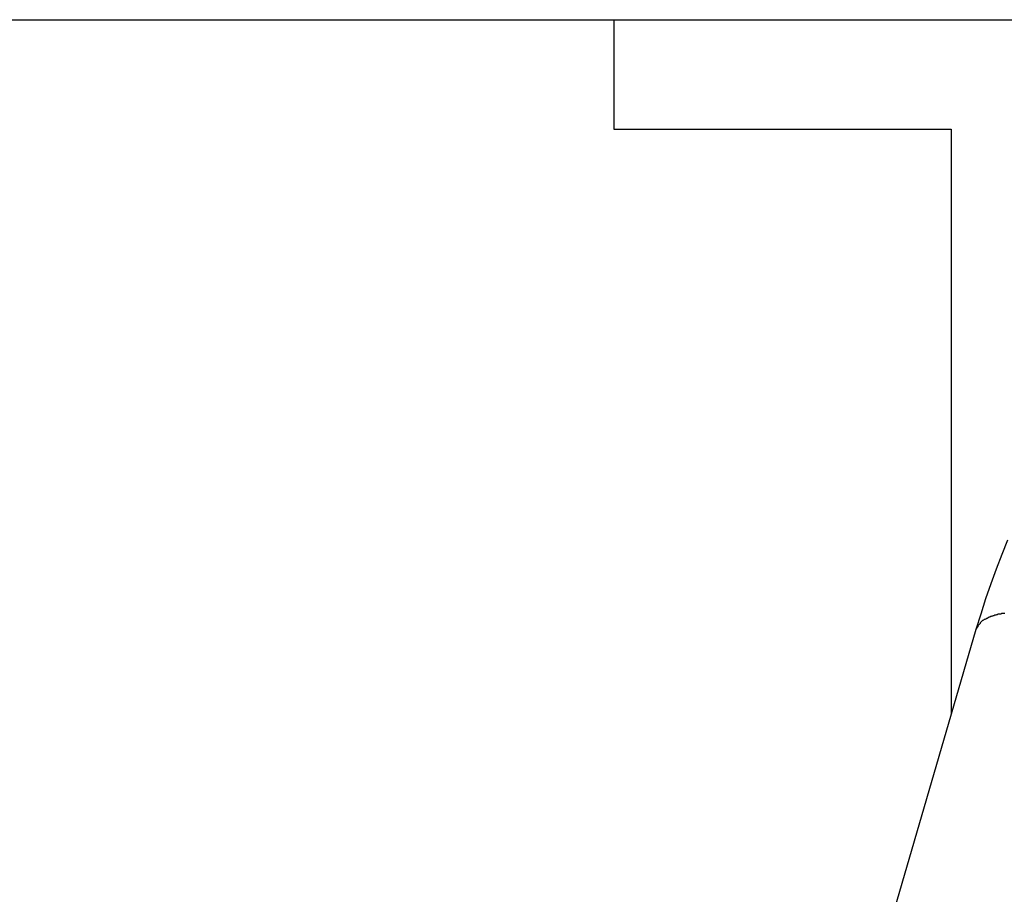
# Model space of a CAD drawing. Extents: x -38.7 to 38.7, y -22.7 to 22.7.
# Drawn here: x -11.8 to -11.4, y -2.8 to -2.4 of the extents above; entities that cross this region are included whole.
import ezdxf

# ---------------------------------------------------------------- set-up
doc = ezdxf.new("R2010")
doc.units = 0
doc.layers.get('0').update_dxf_attribs({"linetype": 'CONTINUOUS'})

msp = doc.modelspace()

# ---------------------------------------------------------------- linework, layer by layer
at = {"color": 0}
for points in [[(-15.4922, -2.3927), (-9.7525, -2.3927)], [(-15.4922, -2.3927), (-9.7525, -2.3927)], [(-15.4922, -2.3927), (-9.7525, -2.3927)], [(-15.4922, -2.3927), (-9.7525, -2.3927)], [(-15.4922, -2.3927), (-9.7525, -2.3927)], [(-15.4922, -2.3927), (-9.7525, -2.3927)], [(-15.4922, -2.3927), (-9.7525, -2.3927)], [(-15.4922, -2.3927), (-9.7525, -2.3927)], [(-15.4922, -2.3927), (-9.7525, -2.3927)], [(-15.4922, -2.3927), (-9.7525, -2.3927)], [(-15.4922, -2.3927), (-9.7525, -2.3927)], [(-15.4922, -2.3927), (-9.7525, -2.3927)], [(-15.4922, -2.3927), (-9.7525, -2.3927)], [(-15.4922, -2.3927), (-9.7525, -2.3927)], [(-15.4922, -2.3927), (-9.7525, -2.3927)], [(-15.4922, -2.3927), (-9.7525, -2.3927)], [(-15.4922, -2.3927), (-9.7525, -2.3927)], [(-15.4922, -2.3927), (-9.7525, -2.3927)], [(-15.4922, -2.3927), (-9.7525, -2.3927)], [(-15.4922, -2.3927), (-9.7525, -2.3927)], [(-15.4922, -2.3927), (-9.7525, -2.3927)], [(-11.5496, -2.3927), (-11.5496, -2.3927)], [(-11.5496, -2.3927), (-11.5496, -2.4427)], [(-11.5496, -2.3927), (-11.5496, -2.4427)], [(-11.5496, -2.3927), (-11.5496, -2.4427)], [(-11.5496, -2.3927), (-11.5496, -2.4427)], [(-11.5496, -2.3927), (-11.5496, -2.4427)], [(-11.5496, -2.3927), (-11.5496, -2.4427)], [(-11.5496, -2.3927), (-11.5496, -2.4427)], [(-11.5496, -2.3927), (-11.5496, -2.4427)], [(-11.5496, -2.3927), (-11.5496, -2.4427)], [(-11.5496, -2.3927), (-11.5496, -2.4427)], [(-11.5496, -2.3927), (-11.5496, -2.4427)], [(-11.5496, -2.3927), (-11.5496, -2.4427)], [(-11.5496, -2.3927), (-11.5496, -2.4427)], [(-11.5496, -2.3927), (-11.5496, -2.4427)], [(-11.5496, -2.3927), (-11.5496, -2.4427)], [(-11.5496, -2.3927), (-11.5496, -2.4427)], [(-11.5496, -2.3927), (-11.5496, -2.4427)], [(-11.5496, -2.3927), (-11.5496, -2.4427)], [(-11.5496, -2.3927), (-11.5496, -2.4427)], [(-11.5496, -2.3927), (-11.5496, -2.4427)], [(-11.5496, -2.3927), (-11.5496, -2.4427)], [(-11.5496, -2.4427), (-11.5496, -2.4427)], [(-11.5496, -2.4427), (-11.5496, -2.4427)], [(-11.5496, -2.4427), (-11.491, -2.4427)], [(-11.5496, -2.4427), (-11.491, -2.4427)], [(-11.5496, -2.4427), (-11.491, -2.4427)], [(-11.5496, -2.4427), (-11.491, -2.4427)], [(-11.5496, -2.4427), (-11.491, -2.4427)], [(-11.5496, -2.4427), (-11.491, -2.4427)], [(-11.5496, -2.4427), (-11.491, -2.4427)], [(-11.5496, -2.4427), (-11.491, -2.4427)], [(-11.5496, -2.4427), (-11.491, -2.4427)], [(-11.5496, -2.4427), (-11.491, -2.4427)], [(-11.5496, -2.4427), (-11.491, -2.4427)], [(-11.5496, -2.4427), (-11.491, -2.4427)], [(-11.5496, -2.4427), (-11.491, -2.4427)], [(-11.5496, -2.4427), (-11.491, -2.4427)], [(-11.5496, -2.4427), (-11.491, -2.4427)], [(-11.5496, -2.4427), (-11.491, -2.4427)], [(-11.5496, -2.4427), (-11.491, -2.4427)], [(-11.5496, -2.4427), (-11.491, -2.4427)], [(-11.5496, -2.4427), (-11.491, -2.4427)], [(-11.5496, -2.4427), (-11.491, -2.4427)], [(-11.5496, -2.4427), (-11.491, -2.4427)], [(-11.491, -2.4427), (-11.491, -2.4427)], [(-11.491, -2.4427), (-11.491, -2.4427)], [(-11.491, -2.4427), (-11.3955, -2.4427)], [(-11.491, -2.4427), (-11.3955, -2.4427)], [(-11.491, -2.4427), (-11.3955, -2.4427)], [(-11.491, -2.4427), (-11.3955, -2.4427)], [(-11.491, -2.4427), (-11.3955, -2.4427)], [(-11.491, -2.4427), (-11.3955, -2.4427)], [(-11.491, -2.4427), (-11.3955, -2.4427)], [(-11.491, -2.4427), (-11.3955, -2.4427)], [(-11.491, -2.4427), (-11.3955, -2.4427)], [(-11.491, -2.4427), (-11.3955, -2.4427)], [(-11.491, -2.4427), (-11.3955, -2.4427)], [(-11.491, -2.4427), (-11.3955, -2.4427)], [(-11.491, -2.4427), (-11.3955, -2.4427)], [(-11.491, -2.4427), (-11.3955, -2.4427)], [(-11.491, -2.4427), (-11.3955, -2.4427)], [(-11.491, -2.4427), (-11.3955, -2.4427)], [(-11.491, -2.4427), (-11.3955, -2.4427)], [(-11.491, -2.4427), (-11.3955, -2.4427)], [(-11.491, -2.4427), (-11.3955, -2.4427)], [(-11.491, -2.4427), (-11.3955, -2.4427)], [(-11.491, -2.4427), (-11.3955, -2.4427)], [(-11.3955, -2.4427), (-11.3955, -2.4427)], [(-11.3955, -2.4427), (-11.3955, -2.71)], [(-11.3955, -2.4427), (-11.3955, -2.71)], [(-11.3955, -2.4427), (-11.3955, -2.71)], [(-11.3955, -2.4427), (-11.3955, -2.71)], [(-11.3955, -2.4427), (-11.3955, -2.71)], [(-11.3955, -2.4427), (-11.3955, -2.71)], [(-11.3955, -2.4427), (-11.3955, -2.71)], [(-11.3955, -2.4427), (-11.3955, -2.71)], [(-11.3955, -2.4427), (-11.3955, -2.71)], [(-11.3955, -2.4427), (-11.3955, -2.71)], [(-11.3955, -2.4427), (-11.3955, -2.71)], [(-11.3955, -2.4427), (-11.3955, -2.71)], [(-11.3955, -2.4427), (-11.3955, -2.71)], [(-11.3955, -2.4427), (-11.3955, -2.71)], [(-11.3955, -2.4427), (-11.3955, -2.71)], [(-11.3955, -2.4427), (-11.3955, -2.71)], [(-11.3955, -2.4427), (-11.3955, -2.71)], [(-11.3955, -2.4427), (-11.3955, -2.71)], [(-11.3955, -2.4427), (-11.3955, -2.71)], [(-11.3955, -2.4427), (-11.3955, -2.71)], [(-11.3955, -2.4427), (-11.3955, -2.71)], [(-11.3955, -2.4427), (-11.3955, -2.4427)], [(-11.3698, -2.6305), (-11.3723, -2.6371), (-11.375, -2.6438), (-11.3774, -2.6505), (-11.3798, -2.6574), (-11.3819, -2.6643), (-11.3842, -2.6713)], [(-11.371, -2.664), (-11.3713, -2.664), (-11.3713, -2.664), (-11.3716, -2.664), (-11.3716, -2.664), (-11.3719, -2.664), (-11.3719, -2.664), (-11.3719, -2.664), (-11.3719, -2.664), (-11.3722, -2.664), (-11.3722, -2.664), (-11.3725, -2.664), (-11.3725, -2.664), (-11.3728, -2.6643), (-11.3728, -2.6643), (-11.3728, -2.6643), (-11.3728, -2.6643), (-11.3728, -2.6643), (-11.3731, -2.6643), (-11.3731, -2.6643), (-11.3733, -2.6643), (-11.3733, -2.6643), (-11.3736, -2.6644), (-11.3736, -2.6644), (-11.3736, -2.6644), (-11.3736, -2.6644), (-11.3739, -2.6644), (-11.3739, -2.6644), (-11.3742, -2.6644), (-11.3742, -2.6644), (-11.3745, -2.6647), (-11.3745, -2.6647), (-11.3745, -2.6647), (-11.3745, -2.6647), (-11.3745, -2.6647), (-11.3748, -2.6647), (-11.3748, -2.6647), (-11.3748, -2.6647), (-11.3748, -2.6647), (-11.3751, -2.6648), (-11.3751, -2.6648), (-11.3751, -2.6648), (-11.3751, -2.6648), (-11.3754, -2.6648), (-11.3754, -2.6648), (-11.3757, -2.6648), (-11.3757, -2.6648), (-11.376, -2.6651), (-11.376, -2.6651), (-11.376, -2.6651), (-11.376, -2.6651), (-11.376, -2.6651), (-11.3763, -2.6651), (-11.3763, -2.6651), (-11.3763, -2.6651), (-11.3763, -2.6651), (-11.3766, -2.6652), (-11.3766, -2.6652), (-11.3766, -2.6652), (-11.3766, -2.6652), (-11.3769, -2.6652), (-11.3769, -2.6652), (-11.377, -2.6652), (-11.377, -2.6652), (-11.3773, -2.6655), (-11.3773, -2.6655), (-11.3773, -2.6655), (-11.3773, -2.6655), (-11.3773, -2.6655), (-11.3776, -2.6655), (-11.3776, -2.6655), (-11.3776, -2.6655), (-11.3776, -2.6655), (-11.3779, -2.6657), (-11.3779, -2.6657), (-11.3779, -2.6657), (-11.3779, -2.6657), (-11.3782, -2.6657), (-11.3782, -2.6657), (-11.3783, -2.6657), (-11.3783, -2.6657), (-11.3786, -2.666), (-11.3786, -2.666), (-11.3786, -2.666), (-11.3786, -2.666), (-11.3786, -2.666), (-11.3788, -2.666), (-11.3788, -2.666), (-11.3788, -2.666), (-11.3788, -2.666), (-11.3791, -2.6663), (-11.3791, -2.6663), (-11.3791, -2.6663), (-11.3791, -2.6663), (-11.3794, -2.6663), (-11.3794, -2.6663), (-11.3794, -2.6663), (-11.3794, -2.6663), (-11.3797, -2.6666), (-11.3797, -2.6666), (-11.3797, -2.6666), (-11.3797, -2.6666), (-11.3797, -2.6666), (-11.3798, -2.6666), (-11.3798, -2.6666), (-11.3798, -2.6666), (-11.3798, -2.6666), (-11.3801, -2.6668), (-11.3801, -2.6668), (-11.3801, -2.6668), (-11.3801, -2.6668), (-11.3804, -2.6668), (-11.3804, -2.6668), (-11.3804, -2.6668), (-11.3804, -2.6668), (-11.3807, -2.6671), (-11.3807, -2.6671), (-11.3807, -2.6671), (-11.3807, -2.6671), (-11.3807, -2.6671), (-11.3807, -2.6671), (-11.3807, -2.6671), (-11.3807, -2.6671), (-11.3807, -2.6671), (-11.381, -2.6673), (-11.381, -2.6673), (-11.381, -2.6673), (-11.381, -2.6673), (-11.3812, -2.6673), (-11.3812, -2.6673), (-11.3812, -2.6673), (-11.3812, -2.6673), (-11.3815, -2.6676), (-11.3815, -2.6676), (-11.3815, -2.6676), (-11.3815, -2.6676), (-11.3815, -2.6676), (-11.3815, -2.6676), (-11.3815, -2.6676), (-11.3815, -2.6676), (-11.3815, -2.6676), (-11.3818, -2.6679), (-11.3818, -2.6679), (-11.3818, -2.6679), (-11.3818, -2.6679), (-11.382, -2.668), (-11.382, -2.668), (-11.382, -2.668), (-11.382, -2.668), (-11.3823, -2.6683), (-11.3823, -2.6683), (-11.3823, -2.6683), (-11.3823, -2.6683), (-11.3823, -2.6683), (-11.3823, -2.6686), (-11.3823, -2.6686), (-11.3823, -2.6686), (-11.3823, -2.6686), (-11.3826, -2.6689), (-11.3826, -2.6689), (-11.3826, -2.6689), (-11.3826, -2.6689), (-11.3829, -2.6692), (-11.3829, -2.6692), (-11.3829, -2.6693), (-11.3829, -2.6693), (-11.3832, -2.6696), (-11.3832, -2.6696), (-11.3832, -2.6696), (-11.3832, -2.6696), (-11.3832, -2.6696), (-11.3833, -2.6699), (-11.3833, -2.6699), (-11.3833, -2.6701), (-11.3833, -2.6701), (-11.3836, -2.6704), (-11.3836, -2.6704), (-11.3836, -2.6704), (-11.3836, -2.6704), (-11.3839, -2.6707), (-11.3839, -2.6707), (-11.3839, -2.671), (-11.3839, -2.671), (-11.3842, -2.6713)], [(-11.3842, -2.6713), (-11.4755, -2.9846)], [(-11.3842, -2.6713), (-11.4755, -2.9846)], [(-11.3842, -2.6713), (-11.4755, -2.9846)], [(-11.3842, -2.6713), (-11.4755, -2.9846)], [(-11.3842, -2.6713), (-11.4755, -2.9846)], [(-11.3842, -2.6713), (-11.4755, -2.9846)], [(-11.3842, -2.6713), (-11.4755, -2.9846)], [(-11.3842, -2.6713), (-11.4755, -2.9846)], [(-11.3842, -2.6713), (-11.4755, -2.9846)], [(-11.3842, -2.6713), (-11.4755, -2.9846)], [(-11.3842, -2.6713), (-11.4755, -2.9846)], [(-11.3842, -2.6713), (-11.4755, -2.9846)], [(-11.3842, -2.6713), (-11.4755, -2.9846)], [(-11.3842, -2.6713), (-11.4755, -2.9846)], [(-11.3842, -2.6713), (-11.4755, -2.9846)], [(-11.3842, -2.6713), (-11.4755, -2.9846)], [(-11.3842, -2.6713), (-11.4755, -2.9846)], [(-11.3842, -2.6713), (-11.4755, -2.9846)], [(-11.3842, -2.6713), (-11.4755, -2.9846)], [(-11.3842, -2.6713), (-11.4755, -2.9846)], [(-11.3842, -2.6713), (-11.4755, -2.9846)], [(-11.3842, -2.6713), (-11.3842, -2.6713)], [(-11.3955, -2.71), (-11.3955, -2.71)]]:
    msp.add_lwpolyline(points, dxfattribs=at)

doc.saveas('drawing.dxf')
